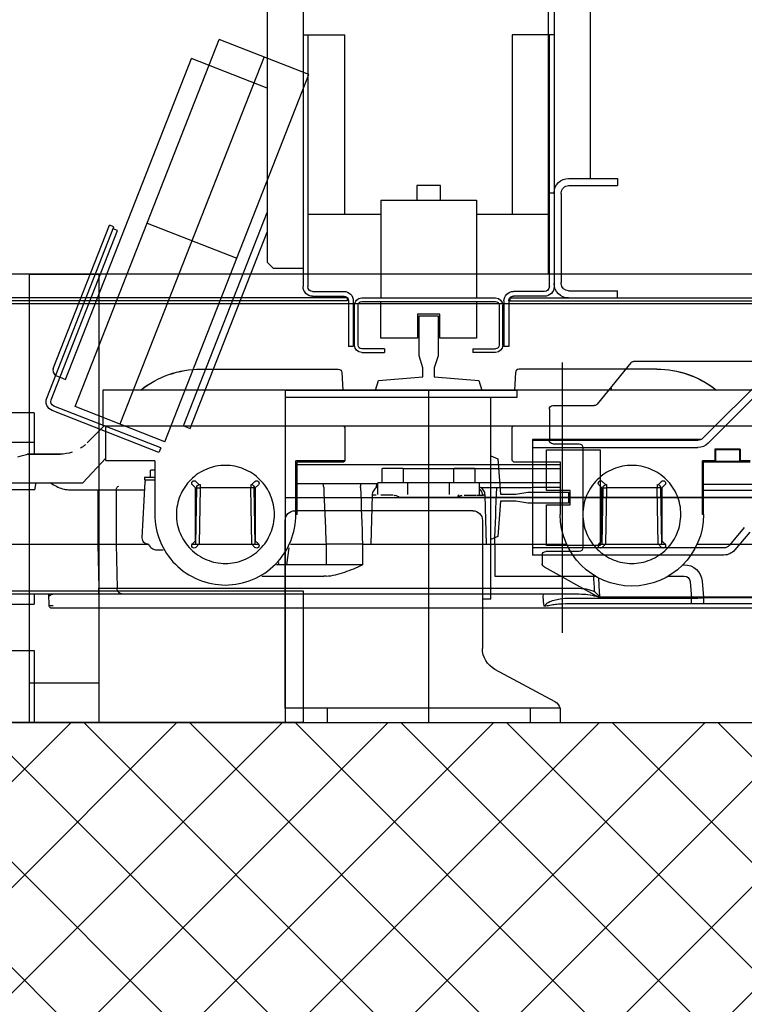
# Model space of a CAD drawing. Extents: x -1009 to -893, y 582 to 1020.
# Drawn here: x -909 to -908, y 811 to 812 of the extents above; entities that cross this region are included whole.
import ezdxf

# ---------------------------------------------------------------- set-up
doc = ezdxf.new("R2010")
doc.units = 0
doc.linetypes.add('CONTINUA', pattern=[0])
doc.layers.get('0').update_dxf_attribs({"linetype": 'CONTINUOUS'})
for name, color, linetype in [('TC_ASCENSORI', 4, 'CONTINUOUS'), ('TC_RETINI', 251, 'CONTINUA'), ('TC_SETTI', 7, 'CONTINUOUS'), ('TC_SUP UTILE', 2, 'CONTINUOUS')]:
    doc.layers.add(name, color=color, linetype=linetype)
doc.styles.add('ARIAL', font='ARIAL.TTF')

# ---------------------------------------------------------------- blocks, each defined once
blk = doc.blocks.new('NMX11_Planview')
at = {"color": 252}
for p, q in [((179, 446), (179, 330)), ((19, 330), (19, 431)), ((44, 330), (44, 358.5)), ((77.5, 348.47), (77.5, 289.35)), ((83.35, 329.38), (83.35, 349)), ((129, 349), (129, 276.66)), ((170.5, 349), (170.5, -122.29)), ((54.86, 339.83), (53.83, 336.26)), ((55.95, 343.65), (54.86, 339.83)), ((19, 330), (53.5, 330)), ((53.5, 334.75), (53.5, 308.25)), ((53.83, 336.26), (53.6, 335.44)), ((53.6, 335.39), (53.6, 335.44)), ((53.6, 332.82), (53.6, 335.39)), ((53.6, 328.1), (53.6, 332.82)), ((170.5, 330), (179, 330)), ((53.6, 327.17), (53.6, 328.1)), ((53.6, 325.25), (53.6, 327.17)), ((53.6, 323.38), (53.6, 325.25)), ((53.6, 308.26), (53.6, 323.38)), ((83.35, 329.38), (77.5, 328.35)), ((77.5, 316.65), (77.66, 316.63)), ((180.61, 317.3), (170.5, 317.83)), ((180.61, 314.11), (180.61, 317.3)), ((182.5, -315.3), (182.5, 315.3)), ((83.35, 301.3), (83.35, 276.59)), ((56.94, 270), (77.5, 289.35)), ((44.13, 285.63), (29.93, 271.43)), ((0, 272.5), (30, 272.5)), ((0, -272.5), (0, 272.5)), ((30, 272.5), (30, -272.5)), ((129, 276.65), (165.76, 275.76)), ((170.5, 275.76), (165.76, 275.76)), ((30.99, 270), (30, 269.03)), ((59.03, 270), (30.97, 270)), ((59.07, 229.03), (59.07, 270)), ((83.4, 261.29), (83.4, 237.38)), ((129, 261.43), (165.76, 260.51)), ((129, 261.42), (129, 234.5)), ((165.76, 260.51), (165.76, -124.1)), ((123.74, 239.49), (76.74, 237.03)), ((67, 229.03), (67, 232.37)), ((73, 232.77), (67.4, 232.77)), ((73, 237.78), (75, 237.78)), ((73, 237.78), (73, 229.03)), ((75, 237.78), (75, 229.03)), ((59.07, 229.03), (104.03, 229.03)), ((133.74, 227.59), (133.74, 222.09)), ((0, 0), (0, 210)), ((129, 197.79), (129, 142.21)), ((-17.5, 190.86), (-17.5, 75.58)), ((-17.41, 190.86), (-17.41, 75.58)), ((76.42, 194.75), (79, 192.17)), ((79, 191.18), (81.85, 191.18)), ((81.83, 195), (79.25, 197.58)), ((126.17, 195), (81.83, 195)), ((81.85, 191.18), (129, 192)), ((81.85, 148.82), (81.85, 191.18)), ((81.95, 194.18), (129, 195)), ((128.75, 197.58), (126.17, 195)), ((129, 192.17), (131.58, 194.75)), ((79, 148.82), (81.85, 148.82)), ((129, 148), (81.85, 148.82)), ((79, 147.83), (76.42, 145.25)), ((79.25, 142.42), (81.83, 145)), ((81.83, 145), (126.17, 145)), ((129, 145), (81.95, 145.82)), ((126.17, 145), (128.75, 142.42)), ((131.58, 145.25), (129, 147.83)), ((155.74, 139.63), (155.74, 87.57)), ((144.26, 125.53), (146.09, 125.77)), ((146.09, 125.77), (146.09, 127.26)), ((129, 115.47), (129, 85.74)), ((132.11, 117), (146.26, 118.85)), ((146.26, 85.79), (146.26, 118.85)), ((104.03, 110.97), (59.07, 110.97)), ((59.07, 71), (59.07, 110.97)), ((60, 110.03), (60, 70.97)), ((104, 110), (60, 110)), ((62.37, 110), (62.37, -110)), ((78.18, 110), (78.18, 42.5)), ((104, 110), (104.03, 110.97)), ((129, 85.74), (146.26, 85.79)), ((-17.41, 75.58), (-17.5, 75.58)), ((-14.65, 72.58), (0, 71.81)), ((30.97, 70), (30, 70.97)), ((30.97, 70), (59.03, 70)), ((59.06, 71), (59.06, 70)), ((59.06, 70), (60, 70.97)), ((129, 55.34), (146.26, 55.36)), ((129, 55.34), (129, -55.34)), ((87.5, 42.5), (77.5, 42.5)), ((77.5, -42.5), (77.5, 42.5)), ((87.97, 47.23), (129, 48.29)), ((65.5, 21.4), (65.5, 38.6)), ((77.5, 39), (65.9, 39)), ((87.92, 29.67), (87.92, 39.93)), ((77.5, 21), (65.9, 21)), ((65.95, -21), (65.95, 21)), ((77.2, 21), (77.2, -21)), ((87.5, 17.5), (77.5, 17.5)), ((89.87, -24.33), (89.87, 24.33)), ((65.5, -38.6), (65.5, -21.4)), ((77.5, -21), (65.9, -21)), ((65.9, -39), (65.9, -21)), ((87.5, -17.5), (77.5, -17.5)), ((87.92, -29.67), (87.92, -39.93)), ((77.5, -39), (65.9, -39)), ((65.95, -110), (65.95, -39)), ((77.2, -39), (77.2, -110)), ((87.5, -42.5), (77.5, -42.5)), ((81.42, -43.56), (81.42, -56.93)), ((129, -48.29), (87.97, -47.23)), ((129, -55.34), (155.74, -55.37)), ((155.74, -55.37), (155.74, -138.09)), ((-14.65, -72.58), (0, -71.81)), ((30.99, -70), (30, -70.97)), ((59.03, -70), (30.97, -70)), ((60, -70.97), (59.06, -70)), ((60, -70.97), (60, -110.03)), ((-17.5, -190.86), (-17.5, -75.58)), ((-17.41, -190.86), (-17.41, -75.58)), ((81.37, -87.78), (81.37, -110)), ((129, -85.74), (129, -115.47)), ((180.62, -96.92), (180.61, -96.25)), ((60, -110), (104, -110)), ((173.94, -119.06), (173.94, -220.03)), ((178.5, -119.06), (178.5, -344.66)), ((76.42, -145.25), (79, -147.83)), ((81.83, -145), (79.25, -142.42)), ((126.17, -145), (81.83, -145)), ((81.85, -148.82), (129, -148)), ((81.95, -145.82), (129, -145)), ((128.75, -142.42), (126.17, -145)), ((129, -142.21), (129, -197.79)), ((129, -147.83), (131.58, -145.25)), ((-1.5, -152.78), (0, -152.78)), ((79, -148.82), (81.85, -148.82)), ((81.85, -191.18), (81.85, -148.82)), ((79, -192.17), (76.42, -194.75)), ((79, -191.18), (81.85, -191.18)), ((79.25, -197.58), (81.83, -195)), ((81.83, -195), (126.17, -195)), ((129, -192), (81.85, -191.18)), ((129, -195), (81.95, -194.18)), ((126.17, -195), (128.75, -197.58)), ((131.58, -194.75), (129, -192.17)), ((155.57, -200.65), (155.57, -213.84)), ((146.09, -212.74), (146.09, -213.84)), ((160.13, -218.82), (173.94, -220.03)), ((178.5, -220.03), (173.94, -220.03)), ((59.07, -239.5), (59.07, -229.03)), ((60, -229.97), (59.07, -229.03)), ((104.03, -229.03), (59.07, -229.03)), ((60, -229.97), (60, -269.03)), ((104, -230), (60, -230)), ((79, -344.63), (79, -230)), ((83.92, -344.63), (83.92, -230)), ((104, -230), (104.03, -229.03)), ((129, -224.53), (129, -347)), ((159.78, -228.78), (173.59, -229.99)), ((173.59, -229.99), (173.59, -344.66)), ((173.59, -229.99), (178.5, -229.99)), ((49.52, -260.5), (49.52, -239.5)), ((50, -240), (49.52, -239.5)), ((49.52, -239.5), (60, -239.5)), ((50, -260), (50, -240)), ((50, -240), (59.5, -240)), ((59.07, -239.5), (58.85, -240)), ((59.5, -240), (60, -239.5)), ((59.5, -240), (59.5, -260)), ((50, -260), (49.52, -260.5)), ((49.52, -260.5), (60, -260.5)), ((50, -260), (59.5, -260)), ((58.85, -260), (59.07, -260.5)), ((59.07, -269), (59.07, -260.5)), ((60, -260.5), (59.5, -260))]:
    blk.add_line(p, q, dxfattribs=at)
for points in [[(180.61, -96.25), (180.65, -96.25), (180.7, -96.25), (180.74, -96.25), (180.79, -96.25), (180.83, -96.24), (180.88, -96.24)], [(180.62, -96.92), (180.64, -96.93), (180.66, -96.95), (180.68, -96.96), (180.69, -96.98), (180.71, -96.99), (180.72, -97.01), (180.74, -97.02), (180.75, -97.04), (180.77, -97.06)]]:
    blk.add_lwpolyline(points, dxfattribs=at)
for centre, radius, start, end in [((56, 334.75), 2.5, 164.00279, 179.99982), ((-88.09, 220.08), 191.82, 29.6845, 30.21952), ((180.5, 315.3), 2, 0, 87), ((21.3, 308.29), 32.3, 341.7989, 359.94206), ((21.48, 308.26), 32.1, 320.03681, 322.58287), ((21.49, 308.25), 32.09, 322.5834, 323.86521), ((21.48, 308.26), 32.1, 323.86523, 326.44367), ((21.48, 308.25), 32.1, 326.44403, 327.6687), ((21.48, 308.26), 32.11, 318.77242, 320.03692), ((62.5, 190.86), 80, 141.37594, 180.00236), ((62.5, 190.86), 79.91, 141.46055, 179.99804), ((124, 234.5), 5, 0, 93), ((67.4, 232.37), 0.4, 90, 180), ((77, 232.04), 5, 93, 113.57818), ((124.41, 224.76), 10.47, 59.9781, 64.30231), ((124.52, 224.96), 10.24, 55.70043, 59.98127), ((77.84, 196.16), 2, 45, 225), ((130.16, 196.16), 2, 315, 135), ((82, 191.18), 3, 90.99423, 180), ((82.38, 191.17), 3.38, 163.45831, 175.68296), ((82.54, 191.12), 3.55, 155.7773, 163.43638), ((31.78, 195.05), 50.19, 359.8102, 359.93539), ((82, 148.82), 3, 187.41677, 269), ((77.84, 143.84), 2, 135, 315), ((130.16, 143.84), 2, 225, 45), ((120.76, 87.57), 34.98, 356.80163, 359.99632), ((-14.5, 75.58), 3, 180, 267), ((-54.2, 44.12), 142.2, 0.78871, 1.25213), ((-29.39, 44.47), 117.38, 0.52309, 0.78668), ((65.9, 38.6), 0.4, 90, 180), ((100.36, 30.4), 12.41, 186.3408, 191.71885), ((65.9, 21.4), 0.4, 180, 270), ((65.9, -21.4), 0.4, 90, 180), ((65.9, -38.6), 0.4, 180, 270), ((88.59, -37.55), 7.74, 258.72885, 261.90873), ((-54.22, -44.12), 142.22, 358.74792, 359.2113), ((-29.4, -44.47), 117.4, 359.21332, 359.47689), ((-190.14, -49.66), 373.92, 352.4047, 352.71865), ((301.87, -135.07), 126.59, 163.48805, 164.09662), ((104, -170), 60, 270, 90), ((155.99, -150.08), 11.99, 91.20257, 95.58597), ((353.86, -148.55), 198.39, 176.97664, 177.39023), ((77.84, -143.84), 2, 45, 225), ((82, -148.82), 3, 90.99423, 180), ((82.38, -148.83), 3.38, 163.45831, 175.68296), ((82.54, -148.88), 3.55, 155.7773, 163.43638), ((31.78, -144.95), 50.19, 359.8102, 359.93539), ((130.16, -143.84), 2, 315, 135), ((62.5, -190.86), 80, 180, 218.62576), ((62.5, -190.86), 79.91, 180.002, 217.9826), ((77.84, -196.16), 2, 135, 315), ((82, -191.18), 3, 187.41677, 269), ((130.16, -196.16), 2, 225, 45), ((161.09, -213.83), 15, 180.00997, 264.99003), ((160.57, -213.84), 5, 180.00993, 264.99007), ((62.5, -190.86), 79.91, 217.98246, 218.53816)]:
    blk.add_arc(centre, radius, start, end, dxfattribs=at)
for points, start_tangent, end_tangent in [([(53.5, 325.22), (53.52, 325.23), (53.64, 325.25)], (0.001237, 0.999999), (0.997711, 0.067626)), ([(78.55, 315.07), (82.91, 304.96), (83.35, 301.3)], (0.494572, -0.869136), (0.000007, -1)), ([(171.03, 315.75), (170.5, 313.08)], (-0.409105, -0.912487), (0.000056, -1)), ([(173.35, 317.68), (172.08, 317.22), (171.03, 315.75)], (-0.998631, 0.052308), (-0.39667, -0.917961)), ([(53.5, 308.25), (53.52, 308.26), (53.63, 308.26)], (0, 1), (0.999999, 0.001366)), ([(45.61, 287.21), (45.6, 287.18), (45.61, 287.05)], (-0.657613, -0.753356), (0.008858, -0.999961)), ([(83.35, 276.59), (129, 276.66)], (0.999999, 0.001557), (0.999999, 0.001305)), ([(83.35, 276.59), (83.35, 272.27), (83.4, 261.29)], (-0.000233, -1), (0.009089, -0.999959)), ([(129, 276.65), (128.99, 272.36), (129, 261.43)], (0, -1), (0.000538, -1)), ([(165.76, 275.76), (165.78, 271.45), (165.76, 260.51)], (0.006059, -0.999982), (-0.009395, -0.999956)), ([(83.4, 261.29), (81.34, 260.6), (80.5, 259)], (-0.999643, -0.026717), (0, -1)), ([(83.4, 261.29), (129, 261.42)], (0.999996, 0.002947), (0.999996, 0.002697)), ([(170.5, 256.69), (169.13, 259.32), (165.76, 260.51)], (0, 1), (-0.9992, 0.039996)), ([(130.3, 233.42), (132.85, 230.77), (133.74, 227.59)], (0.825992, -0.563681), (-0.000387, -1)), ([(104.03, 229.03), (126.38, 224.64), (145.66, 211.86), (158.54, 192.67), (163.07, 170), (158.54, 147.32), (145.66, 128.13), (126.37, 115.36), (104.03, 110.97)], (1, 0.000945), (-1, 0.000965)), ([(63.03, 170), (66.08, 185.5), (74.98, 198.93), (88.28, 207.85), (104.03, 211), (119.78, 207.86), (133.08, 198.93), (141.99, 185.51), (145.04, 170)], (-0.001359, 0.999999), (-0.001174, -0.999999)), ([(81.95, 194.18), (81.89, 193.95), (81.85, 193.3), (81.84, 192.33), (81.85, 191.18)], (-0.999848, -0.017452), (0.017405, -0.999849)), ([(81.97, 194.88), (81.96, 194.36), (81.95, 194.18)], (-0.003348, -0.999994), (-0.999848, -0.017452)), ([(145.04, 170), (141.99, 154.5), (133.09, 141.07), (119.79, 132.15), (104.04, 129), (88.29, 132.14), (74.99, 141.07), (66.08, 154.49), (63.03, 170)], (0.001359, -0.999999), (0.001174, 0.999999)), ([(81.95, 145.82), (81.89, 146.05), (81.85, 146.7), (81.84, 147.67), (81.85, 148.82)], (-0.999848, 0.017452), (0.017405, 0.999849)), ([(146.26, 118.85), (146.09, 125.77)], (-0.024698, 0.999695), (-0.025679, 0.99967)), ([(81.37, 87.78), (79.69, 87.99), (79, 88.46)], (-0.999897, 0.014334), (0, 1)), ([(81.37, 87.78), (129, 85.76)], (0.999118, -0.04199), (0.999092, -0.042606)), ([(129, 55.31), (128.96, 70.63), (129, 85.76)], (-0.00104, 0.999999), (0, 1)), ([(146.26, 55.36), (146.27, 78.3), (146.26, 85.79)], (0.000844, 1), (-0.000863, 1)), ([(155.69, 85.62), (152.29, 70.18), (146.26, 55.36)], (-0.055789, -0.998443), (-0.404031, -0.914745)), ([(-17.41, 75.58), (-16.62, 73.51), (-14.65, 72.58)], (-0.003447, -0.999994), (0.998611, -0.052684)), ([(81.42, 56.94), (79.7, 56.81), (79.18, 56.67), (79, 56.52)], (-0.999983, -0.005825), (0, -1)), ([(81.42, 56.93), (129, 55.31)], (0.999426, -0.033882), (0.999406, -0.034459)), ([(81.42, 43.56), (80.49, 43.53), (79.7, 43.47), (79.18, 43.36), (79, 43.24)], (-0.99999, -0.004531), (-0.000407, -1)), ([(81.42, 43.56), (81.25, 42.5)], (-0.167194, -0.985924), (-0.142, -0.989867)), ([(81.42, 43.56), (84.23, 46.21), (87.97, 47.23)], (0.539964, 0.841688), (0.999667, 0.025821)), ([(87.99, 43.79), (88, 44.15), (87.99, 45.54)], (0.020314, 0.999794), (-0.009057, 0.999959)), ([(89.87, 24.33), (88.91, 25.7), (88.2, 27.88)], (-0.761625, 0.648018), (-0.203505, 0.979074)), ([(89.87, -24.33), (87.5, -25.23)], (-0.989253, -0.146211), (-0.834721, -0.550673)), ([(88.55, -26.59), (88.84, -25.85), (89.87, -24.33)], (0.322327, 0.946628), (0.763433, 0.645887)), ([(88.2, -27.86), (88.55, -26.59)], (0.205021, 0.978758), (0.322327, 0.946628)), ([(87.91, -40.7), (87.9, -41.26), (87.9, -42.54)], (-0.019132, -0.999817), (0.020262, -0.999795)), ([(81.25, -42.5), (81.42, -43.56)], (0.141986, -0.989869), (0.167278, -0.98591)), ([(87.97, -47.23), (84.23, -46.21), (81.42, -43.56)], (-0.999666, 0.025841), (-0.539946, 0.841699)), ([(87.08, -45.15), (82.63, -42.5)], (-0.980701, 0.195516), (-0.660288, 0.751013)), ([(87.92, -42.92), (87.96, -43.15), (87.99, -43.79)], (0.999652, -0.026398), (0.020311, -0.999794)), ([(87.99, -43.79), (88, -44.15), (87.99, -45.54)], (0.020311, -0.999794), (-0.009057, -0.999959)), ([(81.42, -56.93), (81.38, -80.19), (81.37, -87.78)], (-0.001751, -0.999998), (-0.001068, -0.999999)), ([(129, -55.31), (81.42, -56.93)], (-0.999406, -0.034459), (-0.999426, -0.033882)), ([(129, -55.34), (128.96, -70.63), (129, -85.74)], (-0.00104, -0.999999), (0, -1)), ([(-17.41, -75.58), (-16.62, -73.51), (-14.65, -72.58)], (-0.003451, 0.999994), (0.998608, 0.052742)), ([(170.5, -96.39), (171.33, -95.79), (173.35, -95.51)], (0, 1), (0.999881, 0.015407)), ([(173.35, -95.51), (180.61, -96.25)], (0.994784, -0.102003), (0.9949, -0.100868)), ([(180.62, -96.92), (178.27, -99)], (-0.768003, -0.640447), (-0.723926, -0.689877)), ([(180.77, -97.06), (180.88, -96.24)], (0.250997, 0.967988), (-0.000664, 1)), ([(178.27, -99), (176.08, -103.69), (174.84, -108.73), (173.94, -119.06)], (-0.58127, -0.813711), (0.000007, -1)), ([(180.13, -100.38), (179.28, -105.02), (178.83, -109.7), (178.5, -119.06)], (-0.273783, -0.961791), (0.000001, -1)), ([(170.5, -122.29), (170.72, -129.64), (171.65, -136.91)], (0.000001, -1), (0.223632, -0.974674)), ([(63.03, -170), (66.08, -154.5), (74.98, -141.07), (88.28, -132.15), (104.03, -129), (119.78, -132.14), (133.08, -141.07), (141.99, -154.49), (145.04, -170)], (-0.001359, 0.999999), (-0.001174, -0.999999)), ([(165.76, -124.1), (166.38, -131.75), (168.82, -138.94)], (0.000004, -1), (0.516308, -0.856403)), ([(168.82, -138.94), (155.74, -138.09)], (-0.9979, 0.064774), (-0.997844, 0.065626)), ([(168.82, -138.94), (169.87, -140.04), (173.24, -143.33)], (0.687423, -0.726257), (0.722231, -0.691652)), ([(171.65, -136.91), (173.24, -143.33)], (0.223613, -0.974678), (0.251026, -0.96798)), ([(81.95, -145.82), (81.89, -146.05), (81.85, -146.7), (81.84, -147.67), (81.85, -148.82)], (-0.999848, -0.017452), (0.017405, -0.999849)), ([(81.97, -145.12), (81.96, -145.64), (81.95, -145.82)], (-0.003348, -0.999994), (-0.999848, -0.017452)), ([(173.24, -143.33), (157.19, -142.25)], (-0.997755, 0.066972), (-0.997664, 0.068316)), ([(145.04, -170), (141.99, -185.5), (133.09, -198.93), (119.79, -207.85), (104.04, -211), (88.29, -207.86), (74.99, -198.93), (66.08, -185.51), (63.03, -170)], (0.001359, -0.999999), (0.001174, 0.999999)), ([(81.95, -194.18), (81.89, -193.95), (81.85, -193.3), (81.84, -192.33), (81.85, -191.18)], (-0.999848, 0.017452), (0.017405, 0.999849)), ([(173.94, -220.03), (174.07, -221.94), (174.12, -223.56), (174.07, -224.64), (173.94, -225.01)], (0.085343, -0.996352), (-0.996106, 0.088162)), ([(173.94, -225.01), (173.95, -225.1), (173.94, -225.39), (173.91, -225.85), (173.87, -226.47), (173.75, -228.08), (173.59, -229.99)], (0.996195, -0.087156), (-0.087129, -0.996197))]:
    blk.add_spline(points, degree=3, dxfattribs=dict(at, start_tangent=start_tangent, end_tangent=end_tangent))
blk = doc.blocks.new('A$C59D6080C')
at = {"color": 252}
for p, q in [((188, 1837), (188, 907)), ((350, 1834), (350, 205)), ((188, 912.06), (188, 1826.94)), ((375, 1805), (375, 205)), ((352.5, 973), (352.5, 1773)), ((355, 973), (355, 1773)), ((105, 1047.77), (105, 1715.76)), ((302, 1689.76), (302, 1076.43)), ((233.51, 1138.74), (284.57, 1189.79)), ((237.76, 1134.5), (288.81, 1185.55)), ((159.16, 1173.66), (144.29, 1161.18)), ((163.02, 1169.07), (148.14, 1156.59)), ((140, 1151.99), (140, 992)), ((146, 1151.99), (146, 992)), ((230, 992), (230, 1130.26)), ((236, 992.5), (236, 1130.26)), ((236.5, 1132.64), (236.5, 992)), ((300.89, 1074.1), (266.11, 1045.9)), ((355, 1063), (361, 1063)), ((355, 1022), (355, 1063)), ((361, 1022), (361, 1063)), ((455, 1063), (449, 1063)), ((449, 1022), (449, 1063)), ((455, 1022), (455, 1063)), ((130.14, 1001.55), (105.37, 1046.32)), ((265, 1009), (265, 1043.57)), ((1865, 1040), (455, 1040)), ((143, 1031), (143, 1003)), ((230, 1034), (146, 1034)), ((233, 1009), (233, 1031)), ((12, 1015), (0, 1015)), ((0, 785), (0, 1015)), ((12, 1015), (12, 785)), ((75.04, 1017), (300.96, 1017)), ((367, 1016), (368, 1016)), ((442, 1016), (368, 1016)), ((442, 1016), (443, 1016)), ((17.27, 1010.79), (44.34, 960.52)), ((262, 1006), (236, 1006)), ((1885.5, 1010), (364.5, 1010)), ((364.5, 1006), (575, 1006)), ((1875, 1005), (375, 1005)), ((425, 945), (425, 1006)), ((443, 1006), (443, 1010)), ((575, 1010), (575, 975)), ((140, 1000), (132.77, 1000)), ((356.5, 1002), (356.5, 976)), ((360.5, 1002), (360.5, 976)), ((12, 990), (0, 990)), ((236.5, 992), (140, 992)), ((272, 785), (272, 979)), ((272, 979), (278, 979)), ((278, 785), (278, 979)), ((352.5, 972), (314.5, 972)), ((314.5, 972), (314.5, 968)), ((355, 973), (352.5, 973)), ((575, 975), (425, 975)), ((352.5, 968), (314.5, 968)), ((315.46, 967.01), (349, 967)), ((315.47, 967), (315.46, 967.01)), ((349, 964), (315.5, 964)), ((103, 957), (103, 950)), ((103, 957), (272, 957)), ((188, 785), (188, 957)), ((309.5, 961), (309.5, 942)), ((312.5, 942), (312.5, 961)), ((352, 849), (352, 961)), ((355, 849), (355, 961)), ((169, 950), (61.95, 950)), ((103, 950), (61.95, 950)), ((177, 942), (177, 793)), ((312.5, 942), (309.5, 942)), ((436.95, 945), (355, 945)), ((436.95, 865), (436.95, 945)), ((436.95, 915), (449.05, 915)), ((449.05, 915), (449.05, 895)), ((278, 905), (0, 905)), ((449.05, 895), (436.95, 895)), ((312.5, 868), (309.5, 868)), ((309.5, 849), (309.5, 868)), ((312.5, 868), (312.5, 849)), ((436.95, 865), (355, 865)), ((425, 804), (425, 865)), ((352.5, 842), (314.5, 842)), ((314.5, 842), (314.5, 838)), ((315.5, 846), (349, 846)), ((315.5, 843), (349, 843)), ((352.5, 838), (314.5, 838)), ((352.5, 837), (352.5, 237)), ((355, 837), (352.5, 837)), ((355, 837), (355, 237)), ((356.5, 808), (356.5, 834)), ((360.5, 808), (360.5, 834)), ((425, 835), (575, 835)), ((575, 800), (575, 835)), ((12, 820), (0, 820)), ((234.71, 684.28), (541.92, 804.8)), ((575, 804), (364.5, 804)), ((1885.5, 800), (364.5, 800)), ((380, 775), (380, 800)), ((541.92, 804.8), (571.32, 729.87)), ((12, 785), (0, 785)), ((105.27, 785), (0, 785)), ((12, 785), (169, 785)), ((278, 785), (105.27, 785)), ((385, 770), (380, 775)), ((245.93, 705.6), (410.08, 770)), ((248.12, 700.01), (426.51, 770)), ((556.62, 767.34), (249.41, 646.81)), ((1865, 770), (385, 770)), ((530.44, 770), (555.29, 706.66)), ((417.72, 669.6), (388.32, 744.54)), ((264.12, 609.34), (571.32, 729.87)), ((248.12, 700.01), (245.93, 705.6)), ((286.84, 601.33), (555.29, 706.66)), ((234.71, 684.28), (264.12, 609.34)), ((229.58, 680.92), (225.86, 679.46)), ((225.86, 679.46), (260.92, 590.09)), ((229.58, 680.92), (264.65, 591.55)), ((269.83, 589.29), (411.33, 644.81)), ((411.33, 644.81), (412.79, 641.08)), ((271.29, 585.57), (414.49, 641.75)), ((296.14, 591.02), (415.95, 638.02)), ((414.49, 641.75), (415.95, 638.02)), ((288.66, 596.68), (286.84, 601.33)), ((290.12, 592.96), (288.66, 596.68))]:
    blk.add_line(p, q, dxfattribs=at)
for points in [[(228, 1003.5), (228, 1048.5), (148, 1048.5), (148, 1003.5), (182, 1003.5), (182, 1023.5), (194, 1023.5), (194, 1003.5)], [(223, 957), (220.5, 963), (191, 965), (191, 978), (192.5, 988), (192.5, 1022), (183.5, 1022), (183.5, 988), (185, 978), (185, 965), (155.5, 963), (153, 957)], [(278, 860.5), (285.9, 863), (289.1, 900.25), (296.6, 900.25), (306.6, 897.06), (340, 897.06), (340, 912.94), (306.6, 912.94), (296.6, 909.75), (289.1, 909.75), (285.9, 947), (278, 949.5)], [(321.5, 865), (352, 865), (352, 945), (321.5, 945), (321.5, 914.44), (341.5, 914.44), (341.5, 895.56), (321.5, 895.56)], [(110, 800), (0, 800), (0, 400), (110, 400)], [(33, 571), (33, 629), (0, 629), (0, 571)], [(375, 571), (375, 629), (0, 629), (0, 571)]]:
    blk.add_lwpolyline(points, close=True, dxfattribs=at)
at = {"color": 252, "ltscale": 3}
blk.add_lwpolyline([(0, 575), (0, 550), (60.2, 550), (60.2, 575), (0, 575)], dxfattribs=at)
at = {"color": 252}
for centre, radius, start, end in [((152, 1151.99), 12, 130, 180), ((152, 1151.99), 6, 130, 180), ((242, 1130.26), 12, 135, 180), ((242, 1130.26), 6, 135, 180), ((299, 1076.43), 3, 309.03551, 0), ((108, 1047.77), 3, 180, 208.951), ((268, 1043.57), 3, 129.03551, 180), ((146, 1031), 3, 90, 180), ((230, 1031), 3, 0, 90), ((367, 1022), 12, 180, 270), ((367, 1022), 6, 180, 270), ((443, 1022), 12, 270, 0), ((443, 1022), 6, 270, 0), ((9.27, 1006.19), 9.22, 29.938, 72.81051), ((236, 1009), 3, 180, 270), ((262, 1009), 3, 270, 0), ((364.5, 1002), 8, 90, 180), ((364.5, 1002), 4, 90, 180), ((132.77, 1003), 3, 208.951, 270), ((140, 1003), 3, 270, 0), ((352.5, 976), 8, 270, 0), ((352.5, 976), 4, 270, 0), ((315.5, 961), 6, 90, 180), ((315.5, 961), 3, 90, 180), ((349, 961), 6, 0, 90), ((349, 961), 3, 0, 90), ((61.95, 970), 20, 208.30076, 270), ((169, 942), 8, 0, 90), ((315.5, 849), 6, 180, 270), ((315.5, 849), 3, 180, 270), ((349, 849), 6, 270, 0), ((349, 849), 3, 270, 0), ((352.5, 834), 8, 0, 90), ((352.5, 834), 4, 0, 90), ((345, 831), 12, 17.23176, 26.36965), ((364.5, 808), 8, 180, 270), ((364.5, 808), 4, 180, 270), ((169, 793), 8, 270, 0), ((268.37, 593.02), 8, 201.42192, 291.42192), ((268.37, 593.02), 4, 201.42192, 291.42192)]:
    blk.add_arc(centre, radius, start, end, dxfattribs=at)
blk.add_open_spline([(296.14, 591.02), (295.68, 590.84), (294.65, 590.65), (293.05, 590.92), (291.48, 591.71), (290.56, 592.5), (290.12, 592.96)], degree=3, knots=[0, 0, 0, 0, 0.2228, 0.45935, 0.717992, 1, 1, 1, 1], dxfattribs=at)
at = {"color": 252, "rotation": 180}
blk.add_blockref('NMX11_Planview', (278, 905), dxfattribs=at)

msp = doc.modelspace()

# ---------------------------------------------------------------- hatches: boundary and pattern name
at = {"layer": 'TC_RETINI'}
h = msp.add_hatch(dxfattribs=at)
h.set_pattern_fill('ANSI37', color=256, scale=0.5, style=0)
h.set_pattern_definition([(45, (0, 0), (-0.0441941738, 0.0441941738), []), (135, (0, 0), (-0.0441941738, -0.0441941738), [])])
h.paths.add_polyline_path([(-903.83175, 816.01109), (-905.0637, 816.01109), (-905.0637, 815.71109), (-904.13175, 815.71109), (-904.13175, 811.31109), (-906.93175, 811.31109), (-906.93175, 815.71109), (-905.99979, 815.71109), (-905.99979, 816.01109), (-906.87765, 816.01109), (-909.63175, 816.01109), (-909.63175, 815.28609), (-909.33175, 815.28609), (-909.33175, 815.71109), (-907.23175, 815.71109), (-907.23175, 813.66109), (-909.33175, 813.66109), (-909.33175, 814.08609), (-909.63175, 814.08609), (-909.63175, 812.93609), (-909.33175, 812.93609), (-909.33175, 813.36109), (-907.23175, 813.36109), (-907.23175, 811.31109), (-909.33175, 811.31109), (-909.33175, 811.73609), (-909.63175, 811.73609), (-909.63175, 811.01109), (-903.83175, 811.01109)])

# ---------------------------------------------------------------- linework, layer by layer
at = {"layer": 'TC_SETTI'}
msp.add_line((-907.23175, 811.31109), (-909.33175, 811.31109), dxfattribs=at)

# ---------------------------------------------------------------- block references
at = {"layer": 'TC_ASCENSORI', "xscale": -0.001, "yscale": 0.001, "zscale": 0.001, "rotation": 270}
msp.add_blockref('A$C59D6080C', (-909.33175, 811.31142), dxfattribs=at)

# ---------------------------------------------------------------- texts
at = {"layer": 'TC_SUP UTILE', "style": 'ARIAL'}
msp.add_text('SA = 4.30 mq', height=0.15, dxfattribs=at).set_placement((-908.92382, 811.90815))

doc.saveas('drawing.dxf')
